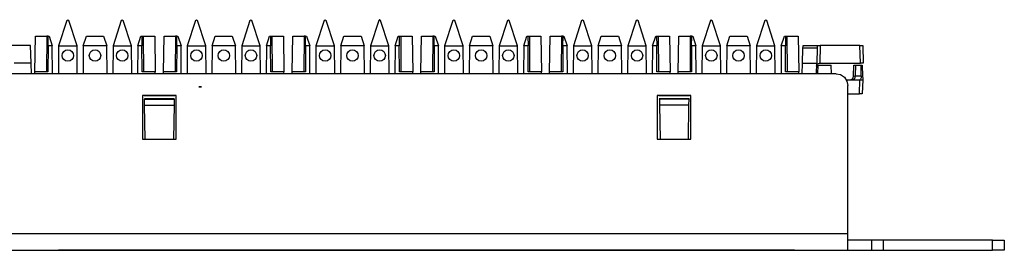
# Paper-space layout 'SH2_1' of a CAD drawing. Units: inches. Extents: x 1.4 to 20.4, y 5.6 to 13.2.
# Drawn here: x 15.4 to 20.4, y 12 to 13.2 of the extents above; entities that cross this region are included whole.
import ezdxf

# ---------------------------------------------------------------- set-up
doc = ezdxf.new("R2010")
doc.units = ezdxf.units.IN
doc.header["$MEASUREMENT"] = 0
doc.layers.add('1', color=7, linetype='CONTINUOUS', true_color=0xffffff)

psp = doc.layouts.new('SH2_1')

# ---------------------------------------------------------------- linework, layer by layer
at = {"layer": '1', "color": 18, "linetype": 'Continuous'}
for p, q in [((15.6632, 13.1977), (15.6214, 13.069)), ((15.6632, 13.1977), (15.668, 13.2012)), ((15.6682, 13.2012), (15.668, 13.2012)), ((15.6682, 13.2012), (15.673, 13.1977)), ((15.7148, 13.069), (15.673, 13.1977)), ((15.9382, 13.1977), (15.8964, 13.069)), ((15.9382, 13.1977), (15.943, 13.2012)), ((15.9432, 13.2012), (15.943, 13.2012)), ((15.9432, 13.2012), (15.948, 13.1977)), ((15.9898, 13.069), (15.948, 13.1977)), ((16.3132, 13.1977), (16.2714, 13.069)), ((16.3132, 13.1977), (16.318, 13.2012)), ((16.3182, 13.2012), (16.318, 13.2012)), ((16.3182, 13.2012), (16.323, 13.1977)), ((16.3648, 13.069), (16.323, 13.1977)), ((16.5882, 13.1977), (16.5464, 13.069)), ((16.5882, 13.1977), (16.593, 13.2012)), ((16.5932, 13.2012), (16.593, 13.2012)), ((16.5932, 13.2012), (16.598, 13.1977)), ((16.6398, 13.069), (16.598, 13.1977)), ((16.9632, 13.1977), (16.9214, 13.069)), ((16.9632, 13.1977), (16.968, 13.2012)), ((16.9682, 13.2012), (16.968, 13.2012)), ((16.9682, 13.2012), (16.973, 13.1977)), ((17.0148, 13.069), (16.973, 13.1977)), ((17.2382, 13.1977), (17.1964, 13.069)), ((17.2382, 13.1977), (17.243, 13.2012)), ((17.2432, 13.2012), (17.243, 13.2012)), ((17.2432, 13.2012), (17.248, 13.1977)), ((17.2898, 13.069), (17.248, 13.1977)), ((17.6132, 13.1977), (17.5714, 13.069)), ((17.6132, 13.1977), (17.618, 13.2012)), ((17.6182, 13.2012), (17.618, 13.2012)), ((17.6182, 13.2012), (17.623, 13.1977)), ((17.6648, 13.069), (17.623, 13.1977)), ((17.8882, 13.1977), (17.8464, 13.069)), ((17.8882, 13.1977), (17.893, 13.2012)), ((17.8932, 13.2012), (17.893, 13.2012)), ((17.8932, 13.2012), (17.898, 13.1977)), ((17.9398, 13.069), (17.898, 13.1977)), ((18.2632, 13.1977), (18.2214, 13.069)), ((18.2632, 13.1977), (18.268, 13.2012)), ((18.2682, 13.2012), (18.268, 13.2012)), ((18.2682, 13.2012), (18.273, 13.1977)), ((18.3148, 13.069), (18.273, 13.1977)), ((18.5382, 13.1977), (18.4964, 13.069)), ((18.5382, 13.1977), (18.543, 13.2012)), ((18.5432, 13.2012), (18.543, 13.2012)), ((18.5432, 13.2012), (18.548, 13.1977)), ((18.5898, 13.069), (18.548, 13.1977)), ((18.9132, 13.1977), (18.8714, 13.069)), ((18.9132, 13.1977), (18.918, 13.2012)), ((18.9182, 13.2012), (18.918, 13.2012)), ((18.9182, 13.2012), (18.923, 13.1977)), ((18.9648, 13.069), (18.923, 13.1977)), ((19.1882, 13.1977), (19.1464, 13.069)), ((19.1882, 13.1977), (19.193, 13.2012)), ((19.1932, 13.2012), (19.193, 13.2012)), ((19.1932, 13.2012), (19.198, 13.1977)), ((19.2398, 13.069), (19.198, 13.1977)), ((15.5013, 12.938), (15.5044, 13.1177)), ((15.5044, 13.1177), (15.5619, 13.1177)), ((15.5619, 13.1177), (15.5606, 12.938)), ((15.5691, 13.1177), (15.5619, 13.1177)), ((15.5688, 13.069), (15.5691, 13.1177)), ((15.5691, 13.1177), (15.574, 13.1177)), ((15.574, 13.1177), (15.5898, 13.069)), ((15.7464, 13.069), (15.7622, 13.1177)), ((15.7622, 13.1177), (15.849, 13.1177)), ((15.849, 13.1177), (15.8648, 13.069)), ((16.0214, 13.069), (16.0372, 13.1177)), ((16.0372, 13.1177), (16.0421, 13.1177)), ((16.0421, 13.1177), (16.0493, 13.1177)), ((16.0421, 13.1177), (16.0424, 13.069)), ((16.0493, 13.1177), (16.1068, 13.1177)), ((16.0493, 13.1177), (16.0506, 12.938)), ((16.1068, 13.1177), (16.1099, 12.938)), ((16.1513, 12.938), (16.1544, 13.1177)), ((16.1544, 13.1177), (16.2119, 13.1177)), ((16.2119, 13.1177), (16.2106, 12.938)), ((16.2191, 13.1177), (16.2119, 13.1177)), ((16.2188, 13.069), (16.2191, 13.1177)), ((16.2191, 13.1177), (16.224, 13.1177)), ((16.224, 13.1177), (16.2398, 13.069)), ((16.3964, 13.069), (16.4122, 13.1177)), ((16.4122, 13.1177), (16.499, 13.1177)), ((16.499, 13.1177), (16.5148, 13.069)), ((16.6714, 13.069), (16.6872, 13.1177)), ((16.6872, 13.1177), (16.6921, 13.1177)), ((16.6921, 13.1177), (16.6993, 13.1177)), ((16.6921, 13.1177), (16.6924, 13.069)), ((16.6993, 13.1177), (16.7568, 13.1177)), ((16.6993, 13.1177), (16.7006, 12.938)), ((16.7568, 13.1177), (16.7599, 12.938)), ((16.8013, 12.938), (16.8044, 13.1177)), ((16.8044, 13.1177), (16.8619, 13.1177)), ((16.8619, 13.1177), (16.8606, 12.938)), ((16.8691, 13.1177), (16.8619, 13.1177)), ((16.8688, 13.069), (16.8691, 13.1177)), ((16.8691, 13.1177), (16.874, 13.1177)), ((16.874, 13.1177), (16.8898, 13.069)), ((17.0464, 13.069), (17.0622, 13.1177)), ((17.0622, 13.1177), (17.149, 13.1177)), ((17.149, 13.1177), (17.1648, 13.069)), ((17.3214, 13.069), (17.3372, 13.1177)), ((17.3372, 13.1177), (17.3421, 13.1177)), ((17.3421, 13.1177), (17.3493, 13.1177)), ((17.3421, 13.1177), (17.3424, 13.069)), ((17.3493, 13.1177), (17.4068, 13.1177)), ((17.3493, 13.1177), (17.3506, 12.938)), ((17.4068, 13.1177), (17.4099, 12.938)), ((17.4513, 12.938), (17.4544, 13.1177)), ((17.4544, 13.1177), (17.5119, 13.1177)), ((17.5119, 13.1177), (17.5106, 12.938)), ((17.5191, 13.1177), (17.5119, 13.1177)), ((17.5188, 13.069), (17.5191, 13.1177)), ((17.5191, 13.1177), (17.524, 13.1177)), ((17.524, 13.1177), (17.5398, 13.069)), ((17.6964, 13.069), (17.7122, 13.1177)), ((17.7122, 13.1177), (17.799, 13.1177)), ((17.799, 13.1177), (17.8148, 13.069)), ((17.9714, 13.069), (17.9872, 13.1177)), ((17.9872, 13.1177), (17.9921, 13.1177)), ((17.9921, 13.1177), (17.9993, 13.1177)), ((17.9921, 13.1177), (17.9924, 13.069)), ((17.9993, 13.1177), (18.0568, 13.1177)), ((17.9993, 13.1177), (18.0006, 12.938)), ((18.0568, 13.1177), (18.0599, 12.938)), ((18.1013, 12.938), (18.1044, 13.1177)), ((18.1044, 13.1177), (18.1619, 13.1177)), ((18.1619, 13.1177), (18.1606, 12.938)), ((18.1691, 13.1177), (18.1619, 13.1177)), ((18.1688, 13.069), (18.1691, 13.1177)), ((18.1691, 13.1177), (18.174, 13.1177)), ((18.174, 13.1177), (18.1898, 13.069)), ((18.3464, 13.069), (18.3622, 13.1177)), ((18.3622, 13.1177), (18.449, 13.1177)), ((18.449, 13.1177), (18.4648, 13.069)), ((18.6214, 13.069), (18.6372, 13.1177)), ((18.6372, 13.1177), (18.6421, 13.1177)), ((18.6421, 13.1177), (18.6493, 13.1177)), ((18.6421, 13.1177), (18.6424, 13.069)), ((18.6493, 13.1177), (18.7068, 13.1177)), ((18.6493, 13.1177), (18.6506, 12.938)), ((18.7068, 13.1177), (18.7099, 12.938)), ((18.7513, 12.938), (18.7544, 13.1177)), ((18.7544, 13.1177), (18.8119, 13.1177)), ((18.8119, 13.1177), (18.8106, 12.938)), ((18.8191, 13.1177), (18.8119, 13.1177)), ((18.8188, 13.069), (18.8191, 13.1177)), ((18.8191, 13.1177), (18.824, 13.1177)), ((18.824, 13.1177), (18.8398, 13.069)), ((18.9964, 13.069), (19.0122, 13.1177)), ((19.0122, 13.1177), (19.099, 13.1177)), ((19.099, 13.1177), (19.1148, 13.069)), ((19.2714, 13.069), (19.2872, 13.1177)), ((19.2872, 13.1177), (19.2921, 13.1177)), ((19.2921, 13.1177), (19.2993, 13.1177)), ((19.2921, 13.1177), (19.2924, 13.069)), ((19.2993, 13.1177), (19.3568, 13.1177)), ((19.2993, 13.1177), (19.3006, 12.938)), ((19.3568, 13.1177), (19.3599, 12.938)), ((15.4798, 13.0715), (15.1935, 13.0715)), ((15.483, 12.9815), (15.4798, 13.0715)), ((15.5688, 13.069), (15.5677, 12.938)), ((15.5898, 13.069), (15.5688, 13.069)), ((15.5911, 12.9281), (15.5898, 13.069)), ((15.6214, 13.069), (15.6202, 12.9281)), ((15.6214, 13.069), (15.7148, 13.069)), ((15.7161, 12.9281), (15.7148, 13.069)), ((15.7464, 13.069), (15.7452, 12.9281)), ((15.8648, 13.069), (15.7464, 13.069)), ((15.8661, 12.9281), (15.8648, 13.069)), ((15.8964, 13.069), (15.8952, 12.9281)), ((15.8964, 13.069), (15.9898, 13.069)), ((15.9911, 12.9281), (15.9898, 13.069)), ((16.0214, 13.069), (16.0202, 12.9281)), ((16.0424, 13.069), (16.0214, 13.069)), ((16.0436, 12.938), (16.0424, 13.069)), ((16.2188, 13.069), (16.2177, 12.938)), ((16.2398, 13.069), (16.2188, 13.069)), ((16.2411, 12.9281), (16.2398, 13.069)), ((16.2714, 13.069), (16.2702, 12.9281)), ((16.2714, 13.069), (16.3648, 13.069)), ((16.3661, 12.9281), (16.3648, 13.069)), ((16.3964, 13.069), (16.3952, 12.9281)), ((16.5148, 13.069), (16.3964, 13.069)), ((16.5161, 12.9281), (16.5148, 13.069)), ((16.5464, 13.069), (16.5452, 12.9281)), ((16.5464, 13.069), (16.6398, 13.069)), ((16.6411, 12.9281), (16.6398, 13.069)), ((16.6714, 13.069), (16.6702, 12.9281)), ((16.6924, 13.069), (16.6714, 13.069)), ((16.6936, 12.938), (16.6924, 13.069)), ((16.8688, 13.069), (16.8677, 12.938)), ((16.8898, 13.069), (16.8688, 13.069)), ((16.8911, 12.9281), (16.8898, 13.069)), ((16.9214, 13.069), (16.9202, 12.9281)), ((16.9214, 13.069), (17.0148, 13.069)), ((17.0161, 12.9281), (17.0148, 13.069)), ((17.0464, 13.069), (17.0452, 12.9281)), ((17.1648, 13.069), (17.0464, 13.069)), ((17.1661, 12.9281), (17.1648, 13.069)), ((17.1964, 13.069), (17.1952, 12.9281)), ((17.1964, 13.069), (17.2898, 13.069)), ((17.2911, 12.9281), (17.2898, 13.069)), ((17.3214, 13.069), (17.3202, 12.9281)), ((17.3424, 13.069), (17.3214, 13.069)), ((17.3436, 12.938), (17.3424, 13.069)), ((17.5188, 13.069), (17.5177, 12.938)), ((17.5398, 13.069), (17.5188, 13.069)), ((17.5411, 12.9281), (17.5398, 13.069)), ((17.5714, 13.069), (17.5702, 12.9281)), ((17.5714, 13.069), (17.6648, 13.069)), ((17.6661, 12.9281), (17.6648, 13.069)), ((17.6964, 13.069), (17.6952, 12.9281)), ((17.8148, 13.069), (17.6964, 13.069)), ((17.8161, 12.9281), (17.8148, 13.069)), ((17.8464, 13.069), (17.8452, 12.9281)), ((17.8464, 13.069), (17.9398, 13.069)), ((17.9411, 12.9281), (17.9398, 13.069)), ((17.9714, 13.069), (17.9702, 12.9281)), ((17.9924, 13.069), (17.9714, 13.069)), ((17.9936, 12.938), (17.9924, 13.069)), ((18.1688, 13.069), (18.1677, 12.938)), ((18.1898, 13.069), (18.1688, 13.069)), ((18.1911, 12.9281), (18.1898, 13.069)), ((18.2214, 13.069), (18.2202, 12.9281)), ((18.2214, 13.069), (18.3148, 13.069)), ((18.3161, 12.9281), (18.3148, 13.069)), ((18.3464, 13.069), (18.3452, 12.9281)), ((18.4648, 13.069), (18.3464, 13.069)), ((18.4661, 12.9281), (18.4648, 13.069)), ((18.4964, 13.069), (18.4952, 12.9281)), ((18.4964, 13.069), (18.5898, 13.069)), ((18.5911, 12.9281), (18.5898, 13.069)), ((18.6214, 13.069), (18.6202, 12.9281)), ((18.6424, 13.069), (18.6214, 13.069)), ((18.6436, 12.938), (18.6424, 13.069)), ((18.8188, 13.069), (18.8177, 12.938)), ((18.8398, 13.069), (18.8188, 13.069)), ((18.8411, 12.9281), (18.8398, 13.069)), ((18.8714, 13.069), (18.8702, 12.9281)), ((18.8714, 13.069), (18.9648, 13.069)), ((18.9661, 12.9281), (18.9648, 13.069)), ((18.9964, 13.069), (18.9952, 12.9281)), ((19.1148, 13.069), (18.9964, 13.069)), ((19.1161, 12.9281), (19.1148, 13.069)), ((19.1464, 13.069), (19.1452, 12.9281)), ((19.1464, 13.069), (19.2398, 13.069)), ((19.2411, 12.9281), (19.2398, 13.069)), ((19.2714, 13.069), (19.2702, 12.9281)), ((19.2924, 13.069), (19.2714, 13.069)), ((19.2936, 12.938), (19.2924, 13.069)), ((19.3783, 12.9815), (19.381, 13.057)), ((19.381, 13.057), (19.3813, 13.0673)), ((19.4532, 13.057), (19.381, 13.057)), ((19.3813, 13.0673), (19.3815, 13.0715)), ((19.3815, 13.0715), (19.4537, 13.0715)), ((19.4532, 13.057), (19.4505, 12.9815)), ((19.4535, 13.0673), (19.4532, 13.057)), ((19.4537, 13.0715), (19.4535, 13.0673)), ((19.4537, 13.0715), (19.4581, 13.0715)), ((19.4581, 13.0715), (19.4687, 13.0715)), ((19.4687, 13.0715), (19.4655, 12.9815)), ((19.6678, 13.0715), (19.4687, 13.0715)), ((19.6678, 13.0715), (19.6784, 13.0715)), ((19.6709, 12.9815), (19.6678, 13.0715)), ((19.6784, 13.0715), (19.6828, 13.0715)), ((19.6828, 13.0715), (19.6859, 12.9815)), ((15.483, 12.9815), (15.3963, 12.9815)), ((15.4848, 12.9281), (15.483, 12.9815)), ((19.3765, 12.9281), (19.3783, 12.9815)), ((19.3783, 12.9815), (19.4505, 12.9815)), ((19.4487, 12.9281), (19.4505, 12.9815)), ((19.4546, 12.9773), (19.465, 12.9815)), ((19.4655, 12.9815), (19.465, 12.9815)), ((19.4655, 12.9815), (19.6709, 12.9815)), ((19.6815, 12.9815), (19.6709, 12.9815)), ((19.6859, 12.9815), (19.6815, 12.9815)), ((15.5011, 12.9281), (15.5013, 12.938)), ((15.5677, 12.938), (15.5013, 12.938)), ((16.1099, 12.938), (16.0436, 12.938)), ((16.1101, 12.9281), (16.1099, 12.938)), ((16.1511, 12.9281), (16.1513, 12.938)), ((16.2177, 12.938), (16.1513, 12.938)), ((16.7599, 12.938), (16.6936, 12.938)), ((16.7601, 12.9281), (16.7599, 12.938)), ((16.8011, 12.9281), (16.8013, 12.938)), ((16.8677, 12.938), (16.8013, 12.938)), ((17.4099, 12.938), (17.3436, 12.938)), ((17.4101, 12.9281), (17.4099, 12.938)), ((17.4511, 12.9281), (17.4513, 12.938)), ((17.5177, 12.938), (17.4513, 12.938)), ((18.0599, 12.938), (17.9936, 12.938)), ((18.0601, 12.9281), (18.0599, 12.938)), ((18.1011, 12.9281), (18.1013, 12.938)), ((18.1677, 12.938), (18.1013, 12.938)), ((18.7099, 12.938), (18.6436, 12.938)), ((18.7101, 12.9281), (18.7099, 12.938)), ((18.7511, 12.9281), (18.7513, 12.938)), ((18.8177, 12.938), (18.7513, 12.938)), ((19.3599, 12.938), (19.2936, 12.938)), ((19.3601, 12.9281), (19.3599, 12.938)), ((19.45, 12.967), (19.4546, 12.9773)), ((19.4569, 12.9281), (19.4584, 12.9721)), ((19.4584, 12.9721), (19.5232, 12.9721)), ((19.5247, 12.9281), (19.5232, 12.9721)), ((19.6365, 12.9164), (19.6384, 12.9721)), ((19.6384, 12.9721), (19.6407, 12.9721)), ((19.6407, 12.9721), (19.6472, 12.9721)), ((19.6472, 12.9721), (19.6453, 12.9166)), ((19.6472, 12.9721), (19.6758, 12.9721)), ((19.6758, 12.9721), (19.6806, 12.9721)), ((19.6758, 12.9166), (19.6758, 12.9721)), ((19.6806, 12.9721), (19.6825, 12.9164)), ((19.548, 12.9281), (2.248, 12.9281)), ((19.548, 12.9281), (19.5709, 12.9235)), ((19.5709, 12.9235), (19.5904, 12.9105)), ((19.5904, 12.9105), (19.6034, 12.891)), ((19.6005, 12.8971), (19.6682, 12.8971)), ((19.6034, 12.891), (19.608, 12.8681)), ((19.641, 12.9028), (19.6311, 12.8971)), ((19.6365, 12.9164), (19.6388, 12.9165)), ((19.6388, 12.9165), (19.6453, 12.9166)), ((19.6453, 12.9166), (19.641, 12.9028)), ((19.6453, 12.9166), (19.6758, 12.9166)), ((19.6658, 12.8271), (19.6682, 12.8971)), ((19.6716, 12.8997), (19.6676, 12.8971)), ((19.6682, 12.8971), (19.6788, 12.8971)), ((19.6746, 12.9067), (19.6716, 12.8997)), ((19.6758, 12.9164), (19.6746, 12.9067)), ((19.6758, 12.9166), (19.6758, 12.9164)), ((19.6758, 12.9164), (19.6825, 12.9164)), ((19.6788, 12.8971), (19.6832, 12.8971)), ((19.6832, 12.8971), (19.6807, 12.8271)), ((19.6825, 12.9164), (19.683, 12.9032)), ((19.683, 12.9032), (19.6832, 12.8972)), ((19.6832, 12.8972), (19.6832, 12.8971)), ((16.333, 12.8615), (16.3303, 12.8615)), ((16.3303, 12.8615), (16.333, 12.8615)), ((16.333, 12.8615), (16.3425, 12.8615)), ((16.3425, 12.8615), (16.333, 12.8615)), ((19.608, 12.1183), (19.608, 12.8681)), ((16.0455, 12.8173), (16.0455, 12.5974)), ((16.2155, 12.8173), (16.0455, 12.8173)), ((16.2084, 12.8162), (16.0529, 12.8162)), ((16.2056, 12.8005), (16.0556, 12.8005)), ((16.0556, 12.8005), (16.0557, 12.7996)), ((16.0557, 12.7996), (16.2056, 12.7996)), ((16.0562, 12.7684), (16.0557, 12.7996)), ((16.2056, 12.7996), (16.2051, 12.7684)), ((16.2056, 12.8005), (16.2056, 12.7996)), ((16.2155, 12.5974), (16.2155, 12.8173)), ((18.6455, 12.8173), (18.6455, 12.5974)), ((18.8155, 12.8173), (18.6455, 12.8173)), ((18.8084, 12.8162), (18.6529, 12.8162)), ((18.8056, 12.8005), (18.6556, 12.8005)), ((18.6556, 12.8005), (18.6557, 12.7996)), ((18.8056, 12.7996), (18.6557, 12.7996)), ((18.6557, 12.7996), (18.6562, 12.7684)), ((18.8051, 12.7684), (18.8056, 12.7996)), ((18.8056, 12.8005), (18.8056, 12.7996)), ((18.8155, 12.5974), (18.8155, 12.8173)), ((19.608, 12.8271), (19.6658, 12.8271)), ((19.6764, 12.8271), (19.6658, 12.8271)), ((19.6807, 12.8271), (19.6764, 12.8271)), ((16.0562, 12.7684), (16.2051, 12.7684)), ((16.0592, 12.5974), (16.0562, 12.7684)), ((16.2051, 12.7684), (16.2021, 12.5974)), ((18.8051, 12.7684), (18.6562, 12.7684)), ((18.6562, 12.7684), (18.6592, 12.5974)), ((18.8021, 12.5974), (18.8051, 12.7684)), ((16.0455, 12.5974), (16.2155, 12.5974)), ((18.6455, 12.5974), (18.8155, 12.5974)), ((19.608, 12.1183), (2.188, 12.1183)), ((19.608, 12.0928), (19.608, 12.1183)), ((19.608, 12.0697), (19.608, 12.0928)), ((19.6125, 12.0865), (19.608, 12.0865)), ((19.6255, 12.0865), (19.6125, 12.0865)), ((19.645, 12.0865), (19.6255, 12.0865)), ((19.6679, 12.0865), (19.645, 12.0865)), ((19.6909, 12.0865), (19.6679, 12.0865)), ((19.7104, 12.0865), (19.6909, 12.0865)), ((19.7234, 12.0865), (19.7104, 12.0865)), ((19.728, 12.0865), (19.7234, 12.0865)), ((19.7325, 12.0865), (19.728, 12.0865)), ((19.728, 12.0865), (19.728, 12.0355)), ((19.7455, 12.0865), (19.7325, 12.0865)), ((19.765, 12.0865), (19.7455, 12.0865)), ((19.788, 12.0865), (19.765, 12.0865)), ((20.3379, 12.0865), (19.788, 12.0865)), ((19.788, 12.0355), (19.788, 12.0865)), ((20.3379, 12.0865), (20.3609, 12.0865)), ((20.3379, 12.0355), (20.3379, 12.0865)), ((20.3609, 12.0865), (20.3804, 12.0865)), ((20.3804, 12.0865), (20.3934, 12.0865)), ((20.3934, 12.0865), (20.398, 12.0865)), ((20.398, 12.0865), (20.398, 12.0355)), ((2.188, 12.0355), (19.608, 12.0355)), ((15.6204, 12.0355), (17.4461, 12.0355)), ((17.4461, 12.0355), (15.6204, 12.0355)), ((15.6204, 12.0355), (17.4461, 12.0355)), ((17.4461, 12.0355), (15.6204, 12.0355)), ((17.4461, 12.0355), (19.2718, 12.0355)), ((19.2718, 12.0355), (17.4461, 12.0355)), ((17.4461, 12.0355), (19.2718, 12.0355)), ((19.2718, 12.0355), (17.4461, 12.0355)), ((18.1175, 12.0355), (18.4026, 12.0355)), ((18.4026, 12.0355), (18.1175, 12.0355)), ((18.1175, 12.0355), (18.4026, 12.0355)), ((18.4026, 12.0355), (18.1175, 12.0355)), ((18.4026, 12.0355), (18.6878, 12.0355)), ((18.6878, 12.0355), (18.4026, 12.0355)), ((18.4026, 12.0355), (18.6878, 12.0355)), ((18.6878, 12.0355), (18.4026, 12.0355)), ((18.4113, 12.0355), (18.4096, 12.0355)), ((18.4096, 12.0355), (18.42, 12.0355)), ((18.4113, 12.0355), (18.4096, 12.0355)), ((18.4096, 12.0355), (18.42, 12.0355)), ((18.413, 12.0355), (18.4113, 12.0355)), ((18.413, 12.0355), (18.4113, 12.0355)), ((18.4217, 12.0355), (18.413, 12.0355)), ((18.413, 12.0355), (18.4165, 12.0355)), ((18.4183, 12.0355), (18.413, 12.0355)), ((18.4217, 12.0355), (18.413, 12.0355)), ((18.413, 12.0355), (18.4165, 12.0355)), ((18.4183, 12.0355), (18.413, 12.0355)), ((18.4165, 12.0355), (18.42, 12.0355)), ((18.4165, 12.0355), (18.42, 12.0355)), ((18.4235, 12.0355), (18.4183, 12.0355)), ((18.4235, 12.0355), (18.4183, 12.0355)), ((18.42, 12.0355), (18.4252, 12.0355)), ((18.42, 12.0355), (18.4304, 12.0355)), ((18.42, 12.0355), (18.4252, 12.0355)), ((18.42, 12.0355), (18.4304, 12.0355)), ((18.4304, 12.0355), (18.4217, 12.0355)), ((18.4304, 12.0355), (18.4217, 12.0355)), ((18.4287, 12.0355), (18.4235, 12.0355)), ((18.4287, 12.0355), (18.4235, 12.0355)), ((18.4252, 12.0355), (18.4304, 12.0355)), ((18.4252, 12.0355), (18.4304, 12.0355)), ((18.4339, 12.0355), (18.4287, 12.0355)), ((18.4339, 12.0355), (18.4287, 12.0355)), ((18.4339, 12.0355), (18.4304, 12.0355)), ((18.4304, 12.0355), (18.4374, 12.0355)), ((18.4304, 12.0355), (18.4339, 12.0355)), ((18.4339, 12.0355), (18.4304, 12.0355)), ((18.4304, 12.0355), (18.4374, 12.0355)), ((18.4304, 12.0355), (18.4339, 12.0355)), ((18.4374, 12.0355), (18.4339, 12.0355)), ((18.4391, 12.0355), (18.4339, 12.0355)), ((18.4339, 12.0355), (18.4374, 12.0355)), ((18.4374, 12.0355), (18.4339, 12.0355)), ((18.4391, 12.0355), (18.4339, 12.0355)), ((18.4339, 12.0355), (18.4374, 12.0355)), ((18.4374, 12.0355), (18.4391, 12.0355)), ((18.4409, 12.0355), (18.4374, 12.0355)), ((18.4374, 12.0355), (18.4443, 12.0355)), ((18.4374, 12.0355), (18.4409, 12.0355)), ((18.4443, 12.0355), (18.4374, 12.0355)), ((18.4374, 12.0355), (18.4391, 12.0355)), ((18.4409, 12.0355), (18.4374, 12.0355)), ((18.4374, 12.0355), (18.4443, 12.0355)), ((18.4374, 12.0355), (18.4409, 12.0355)), ((18.4443, 12.0355), (18.4374, 12.0355)), ((18.4391, 12.0355), (18.4409, 12.0355)), ((18.4443, 12.0355), (18.4391, 12.0355)), ((18.4391, 12.0355), (18.4409, 12.0355)), ((18.4443, 12.0355), (18.4391, 12.0355)), ((18.4409, 12.0355), (18.4461, 12.0355)), ((18.4443, 12.0355), (18.4409, 12.0355)), ((18.4409, 12.0355), (18.4443, 12.0355)), ((18.4409, 12.0355), (18.4461, 12.0355)), ((18.4443, 12.0355), (18.4409, 12.0355)), ((18.4409, 12.0355), (18.4443, 12.0355)), ((18.4478, 12.0355), (18.4443, 12.0355)), ((18.4443, 12.0355), (18.4496, 12.0355)), ((18.4513, 12.0355), (18.4443, 12.0355)), ((18.4443, 12.0355), (18.4461, 12.0355)), ((18.4513, 12.0355), (18.4443, 12.0355)), ((18.4478, 12.0355), (18.4443, 12.0355)), ((18.4443, 12.0355), (18.4496, 12.0355)), ((18.4513, 12.0355), (18.4443, 12.0355)), ((18.4443, 12.0355), (18.4461, 12.0355)), ((18.4513, 12.0355), (18.4443, 12.0355)), ((18.4461, 12.0355), (18.4513, 12.0355)), ((18.4461, 12.0355), (18.4478, 12.0355)), ((18.4461, 12.0355), (18.4513, 12.0355)), ((18.4461, 12.0355), (18.4478, 12.0355)), ((18.4513, 12.0355), (18.4478, 12.0355)), ((18.4478, 12.0355), (18.4513, 12.0355)), ((18.4513, 12.0355), (18.4478, 12.0355)), ((18.4478, 12.0355), (18.4513, 12.0355)), ((18.4496, 12.0355), (18.4548, 12.0355)), ((18.4496, 12.0355), (18.4548, 12.0355)), ((18.4513, 12.0355), (18.453, 12.0355)), ((18.453, 12.0355), (18.4513, 12.0355)), ((18.4582, 12.0355), (18.4513, 12.0355)), ((18.4513, 12.0355), (18.4548, 12.0355)), ((18.453, 12.0355), (18.4513, 12.0355)), ((18.4513, 12.0355), (18.453, 12.0355)), ((18.453, 12.0355), (18.4513, 12.0355)), ((18.4582, 12.0355), (18.4513, 12.0355)), ((18.4513, 12.0355), (18.4548, 12.0355)), ((18.453, 12.0355), (18.4513, 12.0355)), ((18.453, 12.0355), (18.4548, 12.0355)), ((18.4548, 12.0355), (18.453, 12.0355)), ((18.4548, 12.0355), (18.453, 12.0355)), ((18.453, 12.0355), (18.4548, 12.0355)), ((18.4548, 12.0355), (18.453, 12.0355)), ((18.4548, 12.0355), (18.453, 12.0355)), ((18.4548, 12.0355), (18.46, 12.0355)), ((18.4548, 12.0355), (18.4565, 12.0355)), ((18.4565, 12.0355), (18.4548, 12.0355)), ((18.4548, 12.0355), (18.46, 12.0355)), ((18.4548, 12.0355), (18.4565, 12.0355)), ((18.4565, 12.0355), (18.4548, 12.0355)), ((18.4565, 12.0355), (18.4582, 12.0355)), ((18.4582, 12.0355), (18.4565, 12.0355)), ((18.4565, 12.0355), (18.4582, 12.0355)), ((18.4582, 12.0355), (18.4565, 12.0355)), ((18.4635, 12.0355), (18.4582, 12.0355)), ((18.4635, 12.0355), (18.4582, 12.0355)), ((18.46, 12.0355), (18.4652, 12.0355)), ((18.46, 12.0355), (18.4652, 12.0355)), ((18.4669, 12.0355), (18.4617, 12.0355)), ((18.4617, 12.0355), (18.4669, 12.0355)), ((18.4669, 12.0355), (18.4617, 12.0355)), ((18.4617, 12.0355), (18.4669, 12.0355)), ((18.4687, 12.0355), (18.4635, 12.0355)), ((18.4687, 12.0355), (18.4635, 12.0355)), ((18.4652, 12.0355), (18.4687, 12.0355)), ((18.4652, 12.0355), (18.4687, 12.0355)), ((18.4722, 12.0355), (18.4669, 12.0355)), ((18.4669, 12.0355), (18.4722, 12.0355)), ((18.4722, 12.0355), (18.4669, 12.0355)), ((18.4669, 12.0355), (18.4722, 12.0355)), ((18.4687, 12.0355), (18.4722, 12.0355)), ((18.4722, 12.0355), (18.4687, 12.0355)), ((18.4687, 12.0355), (18.4722, 12.0355)), ((18.4722, 12.0355), (18.4687, 12.0355)), ((18.4722, 12.0355), (18.4739, 12.0355)), ((18.4739, 12.0355), (18.4722, 12.0355)), ((18.4722, 12.0355), (18.4739, 12.0355)), ((18.4756, 12.0355), (18.4722, 12.0355)), ((18.4722, 12.0355), (18.4739, 12.0355)), ((18.4739, 12.0355), (18.4722, 12.0355)), ((18.4722, 12.0355), (18.4739, 12.0355)), ((18.4756, 12.0355), (18.4722, 12.0355)), ((18.4739, 12.0355), (18.4756, 12.0355)), ((18.4756, 12.0355), (18.4739, 12.0355)), ((18.4739, 12.0355), (18.4756, 12.0355)), ((18.4739, 12.0355), (18.4756, 12.0355)), ((18.4756, 12.0355), (18.4739, 12.0355)), ((18.4739, 12.0355), (18.4756, 12.0355)), ((18.4756, 12.0355), (18.4774, 12.0355)), ((18.4774, 12.0355), (18.4756, 12.0355)), ((18.4756, 12.0355), (18.4774, 12.0355)), ((18.4774, 12.0355), (18.4756, 12.0355)), ((18.4774, 12.0355), (18.4791, 12.0355)), ((18.4791, 12.0355), (18.4774, 12.0355)), ((18.4774, 12.0355), (18.4791, 12.0355)), ((18.4791, 12.0355), (18.4774, 12.0355)), ((18.7675, 12.0355), (19.0526, 12.0355)), ((19.0526, 12.0355), (18.7675, 12.0355)), ((18.7675, 12.0355), (19.0526, 12.0355)), ((19.0526, 12.0355), (18.7675, 12.0355)), ((19.0144, 12.0355), (18.9796, 12.0355)), ((18.9796, 12.0355), (18.9813, 12.0355)), ((19.0144, 12.0355), (18.9796, 12.0355)), ((18.9796, 12.0355), (18.9813, 12.0355)), ((18.9813, 12.0355), (18.9831, 12.0355)), ((18.9813, 12.0355), (18.9831, 12.0355)), ((18.9918, 12.0355), (18.9831, 12.0355)), ((18.9831, 12.0355), (18.9848, 12.0355)), ((18.9831, 12.0355), (18.9848, 12.0355)), ((18.9918, 12.0355), (18.9831, 12.0355)), ((18.9831, 12.0355), (18.9848, 12.0355)), ((18.9831, 12.0355), (18.9848, 12.0355)), ((18.9848, 12.0355), (18.9865, 12.0355)), ((18.9848, 12.0355), (18.9865, 12.0355)), ((18.9848, 12.0355), (18.9865, 12.0355)), ((18.9848, 12.0355), (18.9865, 12.0355)), ((18.9865, 12.0355), (18.99, 12.0355)), ((18.9865, 12.0355), (18.9883, 12.0355)), ((18.9865, 12.0355), (18.99, 12.0355)), ((18.9865, 12.0355), (18.9883, 12.0355)), ((18.9883, 12.0355), (18.99, 12.0355)), ((18.9883, 12.0355), (18.99, 12.0355)), ((18.99, 12.0355), (18.9935, 12.0355)), ((18.99, 12.0355), (18.997, 12.0355)), ((18.99, 12.0355), (18.9935, 12.0355)), ((18.99, 12.0355), (18.997, 12.0355)), ((19.0004, 12.0355), (18.9918, 12.0355)), ((19.0004, 12.0355), (18.9918, 12.0355)), ((18.9935, 12.0355), (19.0004, 12.0355)), ((18.9935, 12.0355), (19.0004, 12.0355)), ((18.997, 12.0355), (19.0039, 12.0355)), ((18.997, 12.0355), (19.0039, 12.0355)), ((19.0004, 12.0355), (19.0074, 12.0355)), ((19.0022, 12.0355), (19.0004, 12.0355)), ((19.0004, 12.0355), (19.0074, 12.0355)), ((19.0022, 12.0355), (19.0004, 12.0355)), ((19.0039, 12.0355), (19.0022, 12.0355)), ((19.0039, 12.0355), (19.0022, 12.0355)), ((19.0039, 12.0355), (19.0144, 12.0355)), ((19.0057, 12.0355), (19.0039, 12.0355)), ((19.0039, 12.0355), (19.0144, 12.0355)), ((19.0057, 12.0355), (19.0039, 12.0355)), ((19.0074, 12.0355), (19.0057, 12.0355)), ((19.0074, 12.0355), (19.0057, 12.0355)), ((19.0074, 12.0355), (19.0109, 12.0355)), ((19.0109, 12.0355), (19.0074, 12.0355)), ((19.0074, 12.0355), (19.0283, 12.0355)), ((19.0109, 12.0355), (19.0074, 12.0355)), ((19.0074, 12.0355), (19.0109, 12.0355)), ((19.0109, 12.0355), (19.0074, 12.0355)), ((19.0074, 12.0355), (19.0283, 12.0355)), ((19.0109, 12.0355), (19.0074, 12.0355)), ((19.0109, 12.0355), (19.0144, 12.0355)), ((19.0144, 12.0355), (19.0109, 12.0355)), ((19.0144, 12.0355), (19.0109, 12.0355)), ((19.0109, 12.0355), (19.0144, 12.0355)), ((19.0144, 12.0355), (19.0109, 12.0355)), ((19.0144, 12.0355), (19.0109, 12.0355)), ((19.0144, 12.0355), (19.0213, 12.0355)), ((19.0213, 12.0355), (19.0144, 12.0355)), ((19.0491, 12.0355), (19.0144, 12.0355)), ((19.0144, 12.0355), (19.0248, 12.0355)), ((19.0178, 12.0355), (19.0144, 12.0355)), ((19.0144, 12.0355), (19.0213, 12.0355)), ((19.0213, 12.0355), (19.0144, 12.0355)), ((19.0491, 12.0355), (19.0144, 12.0355)), ((19.0144, 12.0355), (19.0248, 12.0355)), ((19.0178, 12.0355), (19.0144, 12.0355)), ((19.0213, 12.0355), (19.0178, 12.0355)), ((19.0213, 12.0355), (19.0178, 12.0355)), ((19.0213, 12.0355), (19.0283, 12.0355)), ((19.0283, 12.0355), (19.0213, 12.0355)), ((19.023, 12.0355), (19.0213, 12.0355)), ((19.0213, 12.0355), (19.0283, 12.0355)), ((19.0283, 12.0355), (19.0213, 12.0355)), ((19.023, 12.0355), (19.0213, 12.0355)), ((19.0248, 12.0355), (19.023, 12.0355)), ((19.0248, 12.0355), (19.023, 12.0355)), ((19.0248, 12.0355), (19.0265, 12.0355)), ((19.0265, 12.0355), (19.0248, 12.0355)), ((19.0248, 12.0355), (19.0265, 12.0355)), ((19.0265, 12.0355), (19.0248, 12.0355)), ((19.0265, 12.0355), (19.0283, 12.0355)), ((19.0283, 12.0355), (19.0265, 12.0355)), ((19.0265, 12.0355), (19.0283, 12.0355)), ((19.0283, 12.0355), (19.0265, 12.0355)), ((19.0283, 12.0355), (19.0335, 12.0355)), ((19.0352, 12.0355), (19.0283, 12.0355)), ((19.0283, 12.0355), (19.0491, 12.0355)), ((19.0283, 12.0355), (19.0335, 12.0355)), ((19.0352, 12.0355), (19.0283, 12.0355)), ((19.0283, 12.0355), (19.0491, 12.0355)), ((19.0335, 12.0355), (19.0387, 12.0355)), ((19.0335, 12.0355), (19.0387, 12.0355)), ((19.0422, 12.0355), (19.0352, 12.0355)), ((19.0422, 12.0355), (19.0352, 12.0355)), ((19.0387, 12.0355), (19.0422, 12.0355)), ((19.0387, 12.0355), (19.0422, 12.0355)), ((19.0422, 12.0355), (19.0457, 12.0355)), ((19.0439, 12.0355), (19.0422, 12.0355)), ((19.0422, 12.0355), (19.0457, 12.0355)), ((19.0439, 12.0355), (19.0422, 12.0355)), ((19.0457, 12.0355), (19.0439, 12.0355)), ((19.0457, 12.0355), (19.0439, 12.0355)), ((19.0457, 12.0355), (19.0474, 12.0355)), ((19.0474, 12.0355), (19.0457, 12.0355)), ((19.0457, 12.0355), (19.0474, 12.0355)), ((19.0474, 12.0355), (19.0457, 12.0355)), ((19.0474, 12.0355), (19.0491, 12.0355)), ((19.0491, 12.0355), (19.0474, 12.0355)), ((19.0474, 12.0355), (19.0491, 12.0355)), ((19.0491, 12.0355), (19.0474, 12.0355)), ((19.0526, 12.0355), (19.3378, 12.0355)), ((19.3378, 12.0355), (19.0526, 12.0355)), ((19.0526, 12.0355), (19.3378, 12.0355)), ((19.3378, 12.0355), (19.0526, 12.0355)), ((19.0787, 12.0355), (19.0596, 12.0355)), ((19.0596, 12.0355), (19.077, 12.0355)), ((19.0787, 12.0355), (19.0596, 12.0355)), ((19.0596, 12.0355), (19.077, 12.0355)), ((19.0735, 12.0355), (19.0856, 12.0355)), ((19.0856, 12.0355), (19.0735, 12.0355)), ((19.0735, 12.0355), (19.0856, 12.0355)), ((19.0856, 12.0355), (19.0735, 12.0355)), ((19.077, 12.0355), (19.0943, 12.0355)), ((19.077, 12.0355), (19.0943, 12.0355)), ((19.0978, 12.0355), (19.0787, 12.0355)), ((19.0978, 12.0355), (19.0787, 12.0355)), ((19.0856, 12.0355), (19.0978, 12.0355)), ((19.0978, 12.0355), (19.0856, 12.0355)), ((19.0856, 12.0355), (19.0978, 12.0355)), ((19.0978, 12.0355), (19.0856, 12.0355)), ((19.0943, 12.0355), (19.1065, 12.0355)), ((19.0943, 12.0355), (19.1065, 12.0355)), ((19.1082, 12.0355), (19.0978, 12.0355)), ((19.1082, 12.0355), (19.0978, 12.0355)), ((19.1065, 12.0355), (19.1187, 12.0355)), ((19.1065, 12.0355), (19.1187, 12.0355)), ((19.1187, 12.0355), (19.1082, 12.0355)), ((19.1187, 12.0355), (19.1082, 12.0355)), ((19.1239, 12.0355), (19.1187, 12.0355)), ((19.1187, 12.0355), (19.1239, 12.0355)), ((19.1239, 12.0355), (19.1187, 12.0355)), ((19.1187, 12.0355), (19.1239, 12.0355)), ((19.1291, 12.0355), (19.1239, 12.0355)), ((19.1239, 12.0355), (19.1291, 12.0355)), ((19.1291, 12.0355), (19.1239, 12.0355)), ((19.1239, 12.0355), (19.1291, 12.0355)), ((19.608, 12.0514), (19.608, 12.0697)), ((19.608, 12.0396), (19.608, 12.0514)), ((19.608, 12.0355), (19.608, 12.0396)), ((19.608, 12.0355), (19.6125, 12.0355)), ((19.6125, 12.0355), (19.6255, 12.0355)), ((19.6255, 12.0355), (19.645, 12.0355)), ((19.645, 12.0355), (19.6679, 12.0355)), ((19.6679, 12.0355), (19.6909, 12.0355)), ((19.6909, 12.0355), (19.7104, 12.0355)), ((19.7104, 12.0355), (19.7234, 12.0355)), ((19.7234, 12.0355), (19.728, 12.0355)), ((19.728, 12.0355), (19.7325, 12.0355)), ((19.7325, 12.0355), (19.7455, 12.0355)), ((19.7455, 12.0355), (19.765, 12.0355)), ((19.765, 12.0355), (19.788, 12.0355)), ((19.788, 12.0355), (20.3379, 12.0355)), ((20.3609, 12.0355), (20.3379, 12.0355)), ((20.3804, 12.0355), (20.3609, 12.0355)), ((20.3934, 12.0355), (20.3804, 12.0355)), ((20.398, 12.0355), (20.3934, 12.0355))]:
    psp.add_line(p, q, dxfattribs=at)
for centre in [(15.6681, 13.0197), (15.8056, 13.0197), (15.9431, 13.0197), (16.3181, 13.0197), (16.4556, 13.0197), (16.5931, 13.0197), (16.9681, 13.0197), (17.1056, 13.0197), (17.2431, 13.0197), (17.6181, 13.0197), (17.7556, 13.0197), (17.8931, 13.0197), (18.2681, 13.0197), (18.4056, 13.0197), (18.5431, 13.0197), (18.9181, 13.0197), (19.0556, 13.0197), (19.1931, 13.0197)]:
    psp.add_circle(centre, 0.0289, dxfattribs=at)
psp.add_arc((19.6165, 12.9171), 0.02, 270, 358, dxfattribs=at)

doc.saveas('drawing.dxf')
